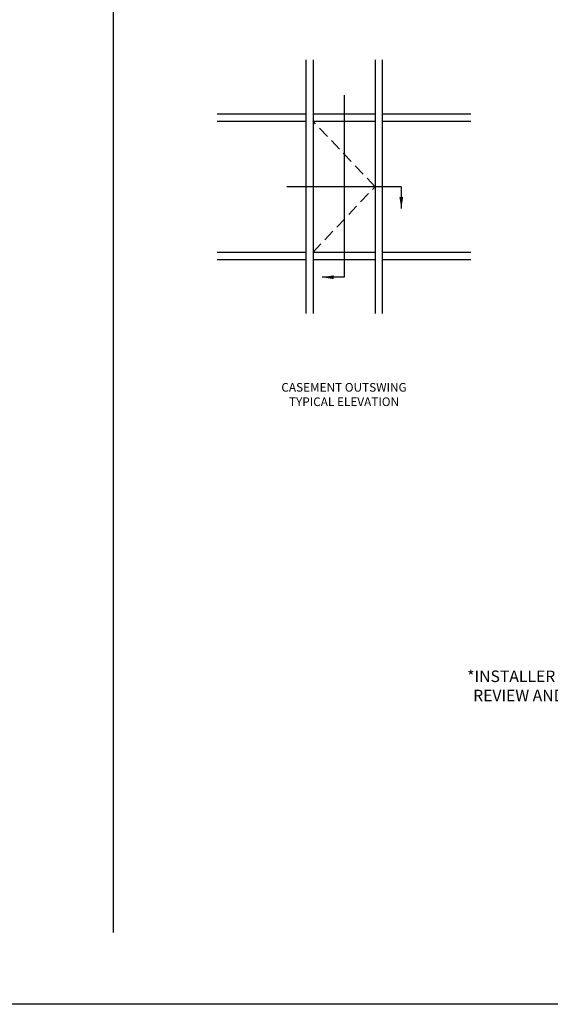
# Model space of a CAD drawing. Units: inches. Extents: x 0 to 151, y 0 to 85.
# Drawn here: x 82 to 105, y 0 to 43 of the extents above; entities that cross this region are included whole.
import ezdxf

# ---------------------------------------------------------------- set-up
doc = ezdxf.new("R2010")
doc.units = ezdxf.units.IN
doc.header["$MEASUREMENT"] = 0
doc.linetypes.add('DASHED', pattern=[0.75, 0.5, -0.25])
doc.layers.get('0').update_dxf_attribs({"color": 4})
doc.layers.add('FORMAT', color=7, linetype='Continuous')
doc.layers.add('TEXT', color=3, linetype='Continuous')
doc.styles.get("Standard").update_dxf_attribs({"font": 'arial.ttf'})

msp = doc.modelspace()

# ---------------------------------------------------------------- linework, layer by layer
for p, q in [((85.581482, 77.427482), (85.581482, 3.111334)), ((93.927396, 40.969539), (93.927396, 29.969539)), ((94.239896, 40.969539), (94.239896, 29.969539)), ((96.927396, 40.969539), (96.927396, 29.969539)), ((97.239896, 40.969539), (97.239896, 29.969539)), ((90.083646, 38.625789), (93.927396, 38.625789)), ((94.239896, 38.625789), (96.927396, 38.625789)), ((97.239896, 38.625789), (101.083646, 38.625789)), ((90.083646, 38.313289), (93.927396, 38.313289)), ((94.239896, 38.313289), (96.927396, 38.313289)), ((97.239896, 38.313289), (101.083646, 38.313289)), ((90.083646, 32.625789), (93.927396, 32.625789)), ((94.239896, 32.625789), (96.927396, 32.625789)), ((97.239896, 32.625789), (101.083646, 32.625789)), ((90.083646, 32.313289), (93.927396, 32.313289)), ((94.239896, 32.313289), (96.927396, 32.313289)), ((97.239896, 32.313289), (101.083646, 32.313289))]:
    msp.add_line(p, q)
at = {"linetype": 'DASHED'}
for p, q in [((96.927396, 35.469539), (94.239896, 38.313289)), ((94.239896, 32.625789), (96.927396, 35.469539))]:
    msp.add_line(p, q, dxfattribs=at)
at = {"layer": 'FORMAT'}
msp.add_lwpolyline([(151.221395, 0), (0, 0), (0, 85.430143)], dxfattribs=at)
at = {"layer": 'TEXT'}
for p, q in [((95.583646, 39.444024), (95.583646, 31.542456)), ((98.066302, 35.469539), (93.109161, 35.469539)), ((98.066302, 35.469539), (98.066302, 34.526891)), ((95.583646, 31.542456), (94.640998, 31.542456))]:
    msp.add_line(p, q, dxfattribs=at)
for points in [[(97.982969, 35.026891), (98.149635, 35.026891), (98.066302, 34.526891)], [(95.140998, 31.625789), (95.140998, 31.459122), (94.640998, 31.542456)]]:
    msp.add_solid(points, dxfattribs=at)

# ---------------------------------------------------------------- texts
at = {"layer": 'TEXT', "ltscale": 0.25, "insert": (95.583646, 26.952865), "char_height": 0.375, "width": 6, "attachment_point": 2}
msp.add_mtext('CASEMENT OUTSWING\\PTYPICAL ELEVATION', dxfattribs=at)
at = {"layer": 'TEXT', "insert": (114.117752, 12.15773), "char_height": 0.5, "width": 26.42075532, "attachment_point": 8}
msp.add_mtext('*INSTALLER NOTE: INSTALLER IS RESPONSIBLE FOR ALL REQUIRED COMPATIBILITY REVIEW AND APPROVALS WITH THE STRUCTURAL SILICONE MANUFACTURER AND THE INSULATING GLASS UNIT MANUFACTURER.', dxfattribs=at)

doc.saveas('drawing.dxf')
